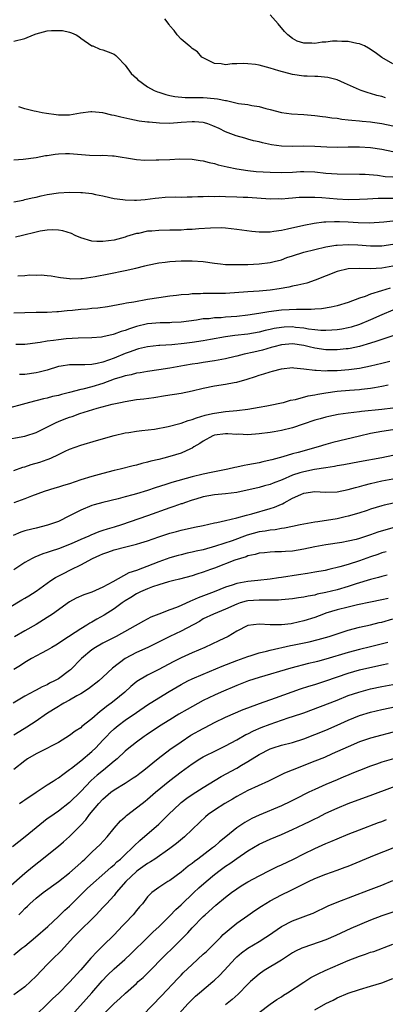
# Model space of a CAD drawing. Units: inches. Extents: x 2556000 to 2559000, y 1557000 to 1560000.
# Drawn here: x 2556676 to 2556742, y 1557273 to 1557450 of the extents above; entities that cross this region are included whole.
import ezdxf

# ---------------------------------------------------------------- set-up
doc = ezdxf.new("R2010")
doc.units = ezdxf.units.IN
doc.header["$MEASUREMENT"] = 0
doc.layers.add('LD25561557_2ft', color=9, linetype='Continuous')

msp = doc.modelspace()

# ---------------------------------------------------------------- linework, layer by layer
at = {"layer": 'LD25561557_2ft'}
for points, elevation in [([(2556741.7, 1557435.7), (2556741, 1557435.91), (2556740.13, 1557436.13), (2556739, 1557436.48), (2556738.59, 1557436.59), (2556737.31, 1557437), (2556737, 1557437.12), (2556734.35, 1557438.35), (2556733, 1557438.89), (2556731.35, 1557439.35), (2556729.53, 1557439.53), (2556729, 1557439.51), (2556727.6, 1557439.6), (2556727, 1557439.6), (2556725, 1557439.9), (2556722.56, 1557440.56), (2556720.96, 1557441.04), (2556719, 1557441.53), (2556718.34, 1557441.66), (2556717, 1557441.81), (2556716.12, 1557441.88), (2556715, 1557441.78), (2556714.18, 1557441.82), (2556713, 1557441.61), (2556712.22, 1557441.78), (2556711, 1557441.86), (2556709.3, 1557442.7), (2556709, 1557442.84), (2556708.76, 1557443), (2556707.93, 1557443.93), (2556707, 1557444.55), (2556706.77, 1557444.77), (2556706.46, 1557445), (2556705, 1557446.24), (2556704.33, 1557447), (2556703.77, 1557447.77), (2556703, 1557448.61), (2556702.85, 1557448.85), (2556702.1, 1557449.9)], 7032), ([(2556743, 1557441.82), (2556741, 1557442.94), (2556739.84, 1557443.84), (2556738.62, 1557444.62), (2556737.91, 1557445), (2556737, 1557445.36), (2556736.56, 1557445.44), (2556735, 1557445.79), (2556733.83, 1557445.83), (2556733, 1557445.88), (2556732.15, 1557445.85), (2556731, 1557445.7), (2556730.32, 1557445.68), (2556729, 1557445.44), (2556728.47, 1557445.52), (2556727, 1557445.52), (2556725.86, 1557445.86), (2556725, 1557446.34), (2556724.13, 1557447), (2556723.58, 1557447.58), (2556722.41, 1557449), (2556721, 1557450.61)], 7030), ([(2556675, 1557445.89), (2556677, 1557446.33), (2556678.54, 1557447), (2556679, 1557447.16), (2556681, 1557447.7), (2556681.78, 1557447.78), (2556683, 1557447.8), (2556683.75, 1557447.75), (2556685, 1557447.47), (2556685.37, 1557447.37), (2556686.16, 1557447), (2556686.68, 1557446.68), (2556687, 1557446.4), (2556689, 1557445.05), (2556689.16, 1557445), (2556690.42, 1557444.42), (2556691, 1557444.3), (2556691.92, 1557443.92), (2556693, 1557443.55), (2556693.3, 1557443.3), (2556693.6, 1557443), (2556695, 1557441.55), (2556696.06, 1557440.06), (2556697, 1557439.21), (2556697.19, 1557439), (2556699, 1557437.67), (2556700.19, 1557437), (2556700.77, 1557436.77), (2556701, 1557436.7), (2556702.27, 1557436.27), (2556703, 1557436.12), (2556703.91, 1557435.91), (2556705.75, 1557435.75), (2556707, 1557435.77), (2556707.74, 1557435.74), (2556709, 1557435.75), (2556709.7, 1557435.7), (2556711.52, 1557435.52), (2556713, 1557435.18), (2556713.18, 1557435.18), (2556715.3, 1557434.7), (2556717, 1557434.5), (2556717.68, 1557434.32), (2556719, 1557434.16), (2556720.24, 1557433.76), (2556721, 1557433.58), (2556723, 1557433.03), (2556724.82, 1557432.82), (2556727, 1557432.7), (2556729, 1557432.53), (2556730.35, 1557432.35), (2556731, 1557432.28), (2556732.08, 1557432.08), (2556733, 1557432.02), (2556733.85, 1557431.85), (2556735, 1557431.76), (2556735.65, 1557431.65), (2556737, 1557431.55), (2556737.48, 1557431.48), (2556739, 1557431.38), (2556739.32, 1557431.32), (2556741, 1557431.1), (2556743, 1557430.67)], 7034), ([(2556743, 1557425.98), (2556741, 1557426.39), (2556739, 1557426.72), (2556737, 1557426.85), (2556735, 1557426.84), (2556733, 1557426.79), (2556731.17, 1557426.83), (2556729, 1557426.95), (2556727, 1557426.98), (2556725, 1557426.92), (2556723, 1557426.98), (2556721.25, 1557427.25), (2556719.6, 1557427.6), (2556719, 1557427.77), (2556717.99, 1557427.99), (2556717, 1557428.28), (2556716.42, 1557428.42), (2556714.88, 1557428.88), (2556713, 1557429.6), (2556711.83, 1557430.17), (2556710.69, 1557430.69), (2556709.83, 1557431), (2556709.19, 1557431.19), (2556709, 1557431.23), (2556707.39, 1557431.39), (2556707, 1557431.39), (2556705, 1557431.27), (2556703, 1557431.09), (2556701.12, 1557431.12), (2556699.29, 1557431.29), (2556699, 1557431.34), (2556697.52, 1557431.52), (2556695.84, 1557431.84), (2556694.21, 1557432.21), (2556693, 1557432.54), (2556692.6, 1557432.6), (2556691, 1557433.02), (2556689, 1557433.19), (2556688.82, 1557433.18), (2556686.94, 1557432.94), (2556685, 1557432.59), (2556684.6, 1557432.6), (2556683, 1557432.57), (2556682.61, 1557432.61), (2556680.85, 1557432.85), (2556680.09, 1557433), (2556679, 1557433.22), (2556678.68, 1557433.32), (2556677, 1557433.69), (2556675.9, 1557434.1)], 7036), ([(2556675, 1557424.57), (2556676.67, 1557424.67), (2556678.99, 1557424.99), (2556680.67, 1557425.33), (2556681, 1557425.36), (2556682.41, 1557425.59), (2556683, 1557425.65), (2556684.3, 1557425.7), (2556685, 1557425.7), (2556688.61, 1557425.39), (2556690.64, 1557425.36), (2556691, 1557425.4), (2556692.7, 1557425.3), (2556693, 1557425.3), (2556696.67, 1557424.67), (2556697, 1557424.63), (2556698.52, 1557424.52), (2556700.53, 1557424.53), (2556701, 1557424.56), (2556703, 1557424.63), (2556704.71, 1557424.71), (2556707, 1557424.67), (2556708.42, 1557424.42), (2556709, 1557424.35), (2556710.06, 1557424.06), (2556711, 1557423.87), (2556711.67, 1557423.67), (2556713.28, 1557423.28), (2556715, 1557422.91), (2556717, 1557422.62), (2556718.48, 1557422.48), (2556721, 1557422.34), (2556723, 1557422.3), (2556725, 1557422.37), (2556726.44, 1557422.44), (2556727, 1557422.45), (2556729, 1557422.38), (2556731, 1557422.18), (2556733, 1557422.05), (2556737, 1557422), (2556738.04, 1557421.96), (2556740.22, 1557421.78), (2556741.59, 1557421.59), (2556743, 1557421.51)], 7038), ([(2556674.98, 1557417.02), (2556676.66, 1557417.34), (2556677, 1557417.41), (2556678.27, 1557417.73), (2556679, 1557417.87), (2556679.89, 1557418.11), (2556681, 1557418.33), (2556683, 1557418.61), (2556685, 1557418.73), (2556687, 1557418.72), (2556687.33, 1557418.67), (2556689, 1557418.51), (2556689.66, 1557418.34), (2556691, 1557418.07), (2556692.2, 1557417.8), (2556693, 1557417.64), (2556694.56, 1557417.44), (2556695, 1557417.37), (2556696.67, 1557417.33), (2556697, 1557417.3), (2556698.57, 1557417.43), (2556700.35, 1557417.65), (2556701, 1557417.76), (2556702.15, 1557417.85), (2556704.09, 1557417.91), (2556705, 1557417.87), (2556706.08, 1557417.92), (2556707, 1557417.9), (2556708.02, 1557417.98), (2556709, 1557417.97), (2556709.97, 1557418.03), (2556711, 1557418), (2556711.98, 1557418.02), (2556713, 1557417.97), (2556715, 1557417.91), (2556716.15, 1557417.85), (2556717, 1557417.83), (2556721, 1557417.57), (2556722.41, 1557417.59), (2556723, 1557417.57), (2556724.3, 1557417.7), (2556725, 1557417.72), (2556726.17, 1557417.83), (2556728.12, 1557417.88), (2556729, 1557417.85), (2556730.23, 1557417.77), (2556733, 1557417.53), (2556735, 1557417.44), (2556737, 1557417.49), (2556738.42, 1557417.58), (2556740.35, 1557417.65), (2556743, 1557417.65)], 7040), ([(2556743, 1557413.52), (2556741.36, 1557413.36), (2556738.79, 1557413.21), (2556736.75, 1557413.25), (2556735, 1557413.36), (2556733.4, 1557413.4), (2556732.55, 1557413.45), (2556731, 1557413.37), (2556730.63, 1557413.37), (2556728.86, 1557413.14), (2556727, 1557412.77), (2556724.08, 1557412.08), (2556723, 1557411.86), (2556721.67, 1557411.67), (2556721, 1557411.59), (2556719.58, 1557411.58), (2556719, 1557411.58), (2556717.69, 1557411.69), (2556715.91, 1557411.91), (2556715, 1557412.06), (2556713, 1557412.28), (2556712.32, 1557412.32), (2556710.31, 1557412.31), (2556708.18, 1557412.18), (2556707, 1557412.07), (2556706.02, 1557412.02), (2556705, 1557411.94), (2556703, 1557411.91), (2556701, 1557411.89), (2556699.77, 1557411.77), (2556699, 1557411.72), (2556697.35, 1557411.35), (2556697, 1557411.3), (2556695.23, 1557410.77), (2556695, 1557410.68), (2556693.67, 1557410.33), (2556693, 1557410.14), (2556691.97, 1557410.03), (2556691, 1557409.88), (2556689.89, 1557409.89), (2556689, 1557409.97), (2556687, 1557410.57), (2556686.01, 1557411), (2556685.33, 1557411.33), (2556683.82, 1557411.82), (2556683, 1557411.93), (2556681.99, 1557411.99), (2556681, 1557411.92), (2556679.75, 1557411.74), (2556679, 1557411.59), (2556676.56, 1557411), (2556675.33, 1557410.67)], 7042), ([(2556675.74, 1557403.74), (2556677, 1557403.81), (2556677.9, 1557403.9), (2556679, 1557403.87), (2556679.9, 1557403.9), (2556681, 1557403.79), (2556681.7, 1557403.7), (2556683, 1557403.51), (2556683.4, 1557403.4), (2556685, 1557403.24), (2556685.21, 1557403.21), (2556687, 1557403.24), (2556687.25, 1557403.25), (2556689.58, 1557403.58), (2556692.07, 1557404.07), (2556695, 1557404.69), (2556696.88, 1557405.12), (2556698.5, 1557405.5), (2556699, 1557405.66), (2556701, 1557406.06), (2556702.18, 1557406.18), (2556703, 1557406.28), (2556705, 1557406.4), (2556707, 1557406.44), (2556709, 1557406.3), (2556711, 1557406.01), (2556712.1, 1557405.9), (2556713, 1557405.78), (2556714.21, 1557405.79), (2556715, 1557405.74), (2556716.21, 1557405.79), (2556717, 1557405.79), (2556719, 1557405.88), (2556721, 1557406.11), (2556721.72, 1557406.28), (2556723, 1557406.62), (2556724, 1557407), (2556725, 1557407.34), (2556727, 1557407.96), (2556729, 1557408.47), (2556731, 1557408.93), (2556732.77, 1557409.23), (2556733, 1557409.26), (2556735, 1557409.36), (2556736.73, 1557409.27), (2556739, 1557409.1), (2556741, 1557409.13), (2556743, 1557409.4)], 7044), ([(2556743, 1557405.47), (2556741, 1557405.11), (2556738.98, 1557404.98), (2556736.98, 1557405.02), (2556735, 1557404.97), (2556733, 1557404.52), (2556729.07, 1557402.93), (2556727.56, 1557402.44), (2556727, 1557402.32), (2556725.97, 1557402.03), (2556725, 1557401.86), (2556724.31, 1557401.69), (2556722.6, 1557401.4), (2556721, 1557401.17), (2556718.99, 1557400.99), (2556717, 1557400.87), (2556713, 1557400.58), (2556710.52, 1557400.53), (2556709, 1557400.54), (2556708.5, 1557400.5), (2556707, 1557400.47), (2556706.39, 1557400.39), (2556705, 1557400.3), (2556704.18, 1557400.18), (2556703, 1557400.06), (2556701, 1557399.78), (2556699, 1557399.45), (2556696.56, 1557399), (2556695.2, 1557398.8), (2556694.68, 1557398.68), (2556691.81, 1557398.19), (2556690.07, 1557397.93), (2556689, 1557397.84), (2556688.24, 1557397.76), (2556687, 1557397.68), (2556685.53, 1557397.53), (2556684.55, 1557397.45), (2556683, 1557397.25), (2556682.75, 1557397.26), (2556681, 1557397.14), (2556679, 1557397.14), (2556677, 1557397.11), (2556675, 1557397)], 7046), ([(2556742.49, 1557401.51), (2556740.94, 1557401.06), (2556739, 1557400.43), (2556738.04, 1557400.04), (2556737, 1557399.72), (2556735, 1557398.93), (2556733, 1557398.33), (2556731.92, 1557398.08), (2556730.19, 1557397.81), (2556729, 1557397.73), (2556728.33, 1557397.67), (2556727, 1557397.67), (2556725.7, 1557397.7), (2556724.4, 1557397.6), (2556723, 1557397.54), (2556720.74, 1557397.26), (2556718.95, 1557396.95), (2556717, 1557396.67), (2556715, 1557396.44), (2556713, 1557396.29), (2556712.21, 1557396.21), (2556711, 1557396.17), (2556710.03, 1557396.03), (2556709, 1557395.98), (2556707.78, 1557395.78), (2556705, 1557395.43), (2556703.34, 1557395.34), (2556703, 1557395.31), (2556701.28, 1557395.28), (2556699, 1557395.09), (2556697, 1557394.61), (2556695.77, 1557394.23), (2556695, 1557393.93), (2556694.26, 1557393.74), (2556693, 1557393.23), (2556692.8, 1557393.2), (2556691, 1557392.76), (2556690.73, 1557392.73), (2556689, 1557392.59), (2556686.56, 1557392.56), (2556684.41, 1557392.41), (2556683, 1557392.25), (2556682.11, 1557392.11), (2556681, 1557391.98), (2556679.73, 1557391.73), (2556677.44, 1557391.44), (2556677, 1557391.4), (2556675.39, 1557391.39)], 7048), ([(2556743, 1557397.54), (2556741, 1557396.74), (2556739, 1557395.82), (2556737.03, 1557394.97), (2556735.5, 1557394.5), (2556735, 1557394.37), (2556733.83, 1557394.17), (2556733, 1557394.04), (2556732.04, 1557393.96), (2556731, 1557393.91), (2556730.07, 1557393.93), (2556729, 1557394.02), (2556727.85, 1557394.15), (2556727, 1557394.32), (2556725.53, 1557394.47), (2556725, 1557394.55), (2556723.49, 1557394.51), (2556723, 1557394.48), (2556721.73, 1557394.27), (2556721, 1557394.1), (2556720.09, 1557393.91), (2556719, 1557393.63), (2556717, 1557393.28), (2556714.65, 1557393), (2556713, 1557392.79), (2556710.3, 1557392.3), (2556709, 1557392.04), (2556707, 1557391.73), (2556705.57, 1557391.57), (2556703.36, 1557391.36), (2556701.2, 1557391.2), (2556701, 1557391.2), (2556699, 1557390.99), (2556697.4, 1557390.6), (2556697, 1557390.52), (2556695.9, 1557390.1), (2556695, 1557389.8), (2556693, 1557388.97), (2556691, 1557388.23), (2556689.98, 1557387.98), (2556689, 1557387.8), (2556687.75, 1557387.75), (2556687, 1557387.76), (2556685.73, 1557387.73), (2556685, 1557387.75), (2556683.48, 1557387.48), (2556683, 1557387.43), (2556681, 1557386.82), (2556679.57, 1557386.43), (2556679, 1557386.32), (2556677, 1557386.04), (2556676.01, 1557385.99)], 7050), ([(2556743, 1557392.97), (2556741, 1557392.28), (2556739.94, 1557391.94), (2556739, 1557391.61), (2556737, 1557391.06), (2556735.31, 1557390.69), (2556735, 1557390.64), (2556734.61, 1557390.61), (2556733, 1557390.44), (2556731, 1557390.46), (2556729, 1557390.74), (2556727.98, 1557391), (2556727, 1557391.22), (2556725, 1557391.53), (2556723, 1557391.35), (2556721.67, 1557391), (2556721.16, 1557390.84), (2556719.6, 1557390.4), (2556718.05, 1557390.05), (2556716.31, 1557389.69), (2556715, 1557389.32), (2556714.74, 1557389.26), (2556713, 1557388.82), (2556711, 1557388.46), (2556709, 1557388.17), (2556708.01, 1557388.01), (2556707, 1557387.86), (2556705.6, 1557387.6), (2556703, 1557387.16), (2556701, 1557386.84), (2556699, 1557386.56), (2556697.67, 1557386.33), (2556697, 1557386.24), (2556696.03, 1557385.97), (2556695, 1557385.79), (2556694.43, 1557385.57), (2556693, 1557385.15), (2556691, 1557384.41), (2556689, 1557383.81), (2556687.37, 1557383.37), (2556687, 1557383.3), (2556685, 1557382.79), (2556683.56, 1557382.44), (2556683, 1557382.27), (2556681.96, 1557382.04), (2556681, 1557381.78), (2556680.35, 1557381.65), (2556677.84, 1557381), (2556673, 1557379.64)], 7052), ([(2556673, 1557374.23), (2556677, 1557374.95), (2556677.17, 1557375), (2556679, 1557375.61), (2556680.19, 1557376.19), (2556681.75, 1557377), (2556682.59, 1557377.41), (2556683, 1557377.56), (2556684.02, 1557377.98), (2556685, 1557378.33), (2556685.5, 1557378.5), (2556686.87, 1557379), (2556689.96, 1557379.96), (2556692.67, 1557380.67), (2556694.14, 1557381), (2556695, 1557381.19), (2556697, 1557381.51), (2556698.35, 1557381.65), (2556700.13, 1557381.87), (2556702.23, 1557382.23), (2556705, 1557382.66), (2556707, 1557383.07), (2556709, 1557383.58), (2556711, 1557383.99), (2556713, 1557384.27), (2556714.56, 1557384.56), (2556715, 1557384.61), (2556716.85, 1557385.15), (2556718.36, 1557385.64), (2556719, 1557385.88), (2556719.86, 1557386.14), (2556721, 1557386.5), (2556721.4, 1557386.6), (2556723, 1557387.05), (2556725, 1557387.25), (2556725.22, 1557387.22), (2556727, 1557387.05), (2556729, 1557386.77), (2556729.22, 1557386.78), (2556731, 1557386.69), (2556731.28, 1557386.72), (2556733, 1557386.74), (2556735.11, 1557386.89), (2556737, 1557387.14), (2556739, 1557387.54), (2556741, 1557388.05), (2556742.43, 1557388.43)], 7054), ([(2556675, 1557368.77), (2556676.63, 1557369.37), (2556677, 1557369.46), (2556678.14, 1557369.86), (2556679.7, 1557370.3), (2556681, 1557370.77), (2556681.19, 1557370.81), (2556681.63, 1557371), (2556683, 1557371.63), (2556684.24, 1557372.24), (2556685, 1557372.58), (2556687, 1557373.33), (2556689.82, 1557374.18), (2556693, 1557375.05), (2556695, 1557375.51), (2556695.62, 1557375.62), (2556697, 1557375.84), (2556697.94, 1557375.94), (2556700.22, 1557376.22), (2556702.67, 1557376.67), (2556704.79, 1557377.21), (2556705, 1557377.25), (2556706.27, 1557377.73), (2556707, 1557377.91), (2556707.76, 1557378.24), (2556709.31, 1557378.69), (2556710.67, 1557379), (2556711, 1557379.09), (2556713, 1557379.37), (2556715, 1557379.55), (2556717, 1557379.81), (2556719, 1557380.14), (2556720.4, 1557380.4), (2556721, 1557380.49), (2556723, 1557380.9), (2556723.38, 1557381), (2556724.62, 1557381.38), (2556725.55, 1557381.55), (2556727.82, 1557382.18), (2556729, 1557382.37), (2556729.51, 1557382.49), (2556731, 1557382.75), (2556733, 1557383.04), (2556735.22, 1557383.22), (2556737, 1557383.33), (2556737.39, 1557383.39), (2556739, 1557383.55), (2556739.7, 1557383.7), (2556741, 1557383.91), (2556742.16, 1557384.16)], 7056), ([(2556743, 1557379.97), (2556741, 1557379.73), (2556737.36, 1557379.36), (2556737, 1557379.33), (2556735, 1557379.08), (2556733.18, 1557378.82), (2556731.52, 1557378.48), (2556731, 1557378.36), (2556729.93, 1557378.07), (2556729, 1557377.79), (2556726.92, 1557377.08), (2556725, 1557376.44), (2556723, 1557375.94), (2556721.73, 1557375.73), (2556721, 1557375.62), (2556719, 1557375.37), (2556717, 1557375.21), (2556715.29, 1557375.29), (2556715, 1557375.27), (2556713.38, 1557375.38), (2556713, 1557375.37), (2556711, 1557375.11), (2556710.72, 1557375), (2556709, 1557374.03), (2556708.38, 1557373.62), (2556707.31, 1557373), (2556707, 1557372.8), (2556706.67, 1557372.67), (2556705, 1557371.91), (2556703, 1557371.29), (2556701.9, 1557371), (2556701, 1557370.77), (2556699.56, 1557370.44), (2556699, 1557370.26), (2556697.97, 1557370.03), (2556697, 1557369.75), (2556696.39, 1557369.61), (2556694.07, 1557369), (2556693, 1557368.75), (2556691, 1557368.25), (2556689, 1557367.71), (2556687, 1557367.09), (2556685, 1557366.41), (2556683.9, 1557366.1), (2556683, 1557365.76), (2556682.39, 1557365.61), (2556680.45, 1557365), (2556678.18, 1557364.18), (2556677, 1557363.7), (2556675, 1557362.97)], 7058), ([(2556743, 1557376.06), (2556741, 1557375.75), (2556739, 1557375.4), (2556737, 1557374.97), (2556732.22, 1557373.78), (2556731, 1557373.44), (2556729.59, 1557373), (2556726.02, 1557372.02), (2556725, 1557371.76), (2556723.24, 1557371.24), (2556721.28, 1557370.72), (2556721, 1557370.62), (2556719.67, 1557370.33), (2556719, 1557370.16), (2556718.01, 1557369.99), (2556717, 1557369.77), (2556716.31, 1557369.69), (2556715, 1557369.38), (2556714.66, 1557369.34), (2556713.42, 1557369), (2556710.41, 1557368.41), (2556709, 1557368.1), (2556707, 1557367.61), (2556703.36, 1557366.64), (2556702.28, 1557366.28), (2556700.34, 1557365.66), (2556699, 1557365.16), (2556697, 1557364.56), (2556696.38, 1557364.38), (2556695, 1557364.05), (2556693.7, 1557363.7), (2556691, 1557363.04), (2556689.4, 1557362.6), (2556689, 1557362.48), (2556687, 1557361.68), (2556685, 1557360.64), (2556683, 1557359.65), (2556681.06, 1557358.94), (2556679, 1557358.45), (2556678.25, 1557358.25), (2556677, 1557357.95), (2556676.29, 1557357.71), (2556674.89, 1557357.11)], 7060), ([(2556743, 1557371.45), (2556741.05, 1557371.05), (2556737, 1557370.34), (2556734.21, 1557369.79), (2556733, 1557369.59), (2556732.52, 1557369.48), (2556731, 1557369.27), (2556728.94, 1557368.94), (2556727, 1557368.55), (2556726.34, 1557368.34), (2556725, 1557367.95), (2556723.12, 1557367.12), (2556721.52, 1557366.48), (2556721, 1557366.25), (2556720, 1557366), (2556719, 1557365.71), (2556715, 1557364.84), (2556713, 1557364.56), (2556711, 1557364.39), (2556709, 1557364.04), (2556707.65, 1557363.65), (2556707, 1557363.45), (2556705.64, 1557363), (2556705.18, 1557362.82), (2556705, 1557362.78), (2556703.68, 1557362.32), (2556703, 1557362.1), (2556699, 1557360.63), (2556694.32, 1557359), (2556693, 1557358.59), (2556691.76, 1557358.24), (2556691, 1557357.98), (2556690.24, 1557357.76), (2556688.83, 1557357.17), (2556688.48, 1557357), (2556687, 1557356.38), (2556685.86, 1557355.86), (2556685, 1557355.49), (2556683, 1557354.69), (2556681.69, 1557354.31), (2556681, 1557354.04), (2556680.19, 1557353.81), (2556678.76, 1557353.24), (2556678.29, 1557353), (2556677, 1557352.27), (2556675, 1557350.97)], 7062), ([(2556674.19, 1557344.19), (2556676.45, 1557345.55), (2556677, 1557345.85), (2556677.72, 1557346.28), (2556679, 1557347.1), (2556681, 1557348.54), (2556681.66, 1557349), (2556682.46, 1557349.54), (2556683.77, 1557350.23), (2556685.29, 1557351), (2556687, 1557351.84), (2556689.13, 1557353), (2556690.45, 1557353.55), (2556691, 1557353.81), (2556691.9, 1557354.1), (2556693, 1557354.52), (2556695.1, 1557355.1), (2556697, 1557355.54), (2556697.79, 1557355.79), (2556699, 1557356.14), (2556701, 1557356.84), (2556703, 1557357.51), (2556704.18, 1557357.82), (2556705, 1557358.06), (2556707.42, 1557358.58), (2556709, 1557358.89), (2556711, 1557359.36), (2556711.43, 1557359.43), (2556713, 1557359.82), (2556714.02, 1557360.02), (2556715, 1557360.3), (2556716.74, 1557360.74), (2556717, 1557360.83), (2556717.69, 1557361), (2556721, 1557361.95), (2556721.79, 1557362.21), (2556723, 1557362.75), (2556723.19, 1557362.81), (2556723.5, 1557363), (2556725, 1557363.8), (2556726.49, 1557364.49), (2556727, 1557364.69), (2556729, 1557364.99), (2556730.89, 1557364.89), (2556733, 1557364.94), (2556735, 1557365.34), (2556736.27, 1557365.73), (2556737, 1557365.89), (2556737.85, 1557366.15), (2556739, 1557366.42), (2556741, 1557366.9), (2556743, 1557367.31)], 7064), ([(2556743.11, 1557362.89), (2556741.44, 1557362.56), (2556741, 1557362.44), (2556739, 1557361.83), (2556738.39, 1557361.61), (2556736.89, 1557361.11), (2556735, 1557360.55), (2556734.45, 1557360.45), (2556733, 1557360.12), (2556729.56, 1557359.56), (2556729, 1557359.5), (2556727, 1557359.15), (2556726.35, 1557359), (2556725, 1557358.73), (2556723.58, 1557358.42), (2556723, 1557358.36), (2556721.87, 1557358.13), (2556721, 1557358.07), (2556720.11, 1557357.89), (2556719, 1557357.74), (2556716.86, 1557357.14), (2556714.15, 1557356.15), (2556711.18, 1557355.18), (2556709, 1557354.55), (2556707.73, 1557354.27), (2556707, 1557354.09), (2556706.09, 1557353.91), (2556705, 1557353.65), (2556704.48, 1557353.52), (2556703, 1557353.08), (2556701, 1557352.36), (2556699.94, 1557351.94), (2556697, 1557350.84), (2556695.62, 1557350.38), (2556692.79, 1557348.79), (2556691, 1557347.83), (2556689, 1557346.93), (2556687.54, 1557346.46), (2556686.17, 1557345.83), (2556685, 1557345.18), (2556681.96, 1557343), (2556681, 1557342.36), (2556679, 1557341.1), (2556677, 1557339.98), (2556675.1, 1557338.9)], 7066), ([(2556743, 1557358.48), (2556740.29, 1557357.7), (2556739, 1557357.22), (2556737, 1557356.57), (2556736.41, 1557356.41), (2556735, 1557356.07), (2556733.86, 1557355.86), (2556731, 1557355.41), (2556729, 1557355.05), (2556727, 1557354.65), (2556725, 1557354.32), (2556723.75, 1557354.25), (2556723, 1557354.17), (2556721.84, 1557354.16), (2556721, 1557354.13), (2556720, 1557354), (2556719, 1557353.92), (2556718.32, 1557353.68), (2556717, 1557353.43), (2556716.7, 1557353.3), (2556715.69, 1557353), (2556714.65, 1557352.65), (2556711, 1557351.25), (2556710.28, 1557351), (2556709, 1557350.52), (2556707.83, 1557350.17), (2556707, 1557349.87), (2556704.75, 1557349.25), (2556703.68, 1557349), (2556702.76, 1557348.76), (2556701, 1557348.23), (2556699.86, 1557347.86), (2556699, 1557347.54), (2556697.74, 1557347), (2556697.26, 1557346.74), (2556697, 1557346.63), (2556696.02, 1557345.98), (2556695, 1557345.36), (2556694.47, 1557345), (2556693, 1557343.93), (2556691.21, 1557342.79), (2556689.92, 1557342.08), (2556689, 1557341.52), (2556688.65, 1557341.35), (2556688.13, 1557341), (2556687, 1557340.34), (2556683.77, 1557338.23), (2556683, 1557337.69), (2556682.57, 1557337.43), (2556681.81, 1557337), (2556681, 1557336.5), (2556679.99, 1557335.99), (2556678.17, 1557335), (2556677, 1557334.31), (2556676.22, 1557333.78), (2556675, 1557333.03)], 7068), ([(2556741.8, 1557354.2), (2556741, 1557353.98), (2556740.29, 1557353.71), (2556739, 1557353.27), (2556737, 1557352.56), (2556735, 1557351.92), (2556733.46, 1557351.46), (2556731.54, 1557351), (2556730.84, 1557350.84), (2556729, 1557350.5), (2556727.71, 1557350.29), (2556726.05, 1557350.05), (2556723, 1557349.57), (2556722.48, 1557349.52), (2556721, 1557349.27), (2556718.79, 1557349), (2556717, 1557348.84), (2556715, 1557348.48), (2556714.19, 1557348.19), (2556713, 1557347.81), (2556710.94, 1557347), (2556708.06, 1557345.94), (2556707, 1557345.42), (2556706.68, 1557345.32), (2556705, 1557344.51), (2556704.18, 1557344.18), (2556703, 1557343.77), (2556701, 1557343.01), (2556699.57, 1557342.43), (2556698.25, 1557341.75), (2556693.36, 1557339), (2556691, 1557337.76), (2556689.65, 1557337), (2556689, 1557336.56), (2556687.15, 1557335), (2556685.19, 1557333), (2556685, 1557332.84), (2556683, 1557331.38), (2556682.33, 1557331), (2556681.43, 1557330.57), (2556681, 1557330.32), (2556680.08, 1557329.92), (2556679, 1557329.32), (2556678.79, 1557329.21), (2556677, 1557328.23), (2556674.91, 1557327)], 7070), ([(2556741.97, 1557349.97), (2556741, 1557349.72), (2556740.45, 1557349.55), (2556739, 1557349.2), (2556736.4, 1557348.4), (2556735, 1557347.93), (2556733, 1557347.37), (2556731, 1557346.86), (2556729.45, 1557346.55), (2556729, 1557346.41), (2556727.78, 1557346.22), (2556727, 1557346.04), (2556726.07, 1557345.93), (2556725, 1557345.75), (2556724.33, 1557345.67), (2556723, 1557345.57), (2556722.49, 1557345.51), (2556721, 1557345.5), (2556720.53, 1557345.47), (2556719, 1557345.51), (2556717, 1557345.37), (2556716.69, 1557345.31), (2556715.62, 1557345), (2556715, 1557344.8), (2556713, 1557343.85), (2556710.84, 1557343), (2556709, 1557342.12), (2556708.31, 1557341.69), (2556705, 1557339.93), (2556703.01, 1557338.99), (2556700.37, 1557337.63), (2556699.06, 1557337), (2556697, 1557336.07), (2556694.98, 1557335), (2556692.72, 1557333.28), (2556691, 1557331.65), (2556690.28, 1557331), (2556688.42, 1557329.58), (2556687, 1557328.69), (2556686.32, 1557328.32), (2556685, 1557327.56), (2556683.96, 1557327), (2556683.37, 1557326.63), (2556683, 1557326.43), (2556682.13, 1557325.87), (2556680.89, 1557325.11), (2556679, 1557323.79), (2556677.33, 1557322.67), (2556676.09, 1557321.91), (2556675, 1557321.23)], 7072), ([(2556742.18, 1557345.82), (2556741, 1557345.55), (2556739, 1557345.15), (2556736.63, 1557344.63), (2556735, 1557344.25), (2556733, 1557343.76), (2556731, 1557343.15), (2556730.56, 1557343), (2556729, 1557342.41), (2556727, 1557341.77), (2556725, 1557341.3), (2556724.73, 1557341.27), (2556723, 1557341.05), (2556721, 1557341.07), (2556719, 1557341.21), (2556717, 1557340.97), (2556715, 1557339.93), (2556713.43, 1557339), (2556711.81, 1557338.19), (2556709.26, 1557337), (2556707, 1557336.02), (2556705, 1557335.12), (2556703.58, 1557334.42), (2556701, 1557333.03), (2556699, 1557332.03), (2556697.09, 1557330.91), (2556696.01, 1557329.99), (2556694.92, 1557329), (2556693, 1557327.4), (2556692.48, 1557327), (2556691.62, 1557326.38), (2556691, 1557325.84), (2556690.5, 1557325.5), (2556689, 1557324.19), (2556687.21, 1557322.79), (2556687, 1557322.6), (2556686.02, 1557321.98), (2556685, 1557321.19), (2556683, 1557319.97), (2556679.75, 1557318.25), (2556679, 1557317.91), (2556677.46, 1557317), (2556677, 1557316.67), (2556675, 1557315.08)], 7074), ([(2556676.03, 1557309), (2556676.6, 1557309.4), (2556677, 1557309.64), (2556679, 1557311.01), (2556681, 1557312.33), (2556682.08, 1557313), (2556682.62, 1557313.38), (2556683, 1557313.59), (2556683.78, 1557314.22), (2556685, 1557315.08), (2556685.34, 1557315.34), (2556687, 1557316.64), (2556689, 1557318.32), (2556689.7, 1557319), (2556691, 1557320.34), (2556691.61, 1557321), (2556692.29, 1557321.71), (2556693, 1557322.37), (2556693.73, 1557323), (2556695, 1557323.97), (2556697, 1557325.34), (2556699, 1557326.68), (2556701, 1557327.99), (2556702.88, 1557329.12), (2556705, 1557330.35), (2556706.25, 1557331), (2556707, 1557331.36), (2556709, 1557332.22), (2556712.38, 1557333.62), (2556715, 1557334.68), (2556717, 1557335.41), (2556717.56, 1557335.56), (2556719, 1557336.01), (2556720.31, 1557336.31), (2556721, 1557336.5), (2556724.66, 1557337.34), (2556725, 1557337.4), (2556727.99, 1557338.02), (2556729.59, 1557338.41), (2556731.6, 1557339), (2556733, 1557339.47), (2556735, 1557340.11), (2556737, 1557340.62), (2556739, 1557341.07), (2556740.54, 1557341.46), (2556741, 1557341.55), (2556743, 1557342.14)], 7076), ([(2556742.09, 1557337.91), (2556739, 1557337.11), (2556737, 1557336.63), (2556735, 1557336.11), (2556731, 1557334.89), (2556729.49, 1557334.51), (2556729, 1557334.37), (2556727.88, 1557334.12), (2556724.69, 1557333.31), (2556719, 1557331.61), (2556717.11, 1557331), (2556715, 1557330.18), (2556712.21, 1557329), (2556711, 1557328.45), (2556709, 1557327.46), (2556706.13, 1557325.87), (2556704.6, 1557325), (2556703, 1557324.04), (2556701.14, 1557322.86), (2556698.77, 1557321.23), (2556698.39, 1557321), (2556697, 1557320.01), (2556695.33, 1557318.67), (2556695, 1557318.39), (2556693.56, 1557317), (2556693, 1557316.57), (2556691.12, 1557315), (2556689.95, 1557314.05), (2556688.9, 1557313.1), (2556687, 1557311.12), (2556685, 1557309.17), (2556683, 1557307.62), (2556681.44, 1557306.56), (2556681, 1557306.21), (2556680.31, 1557305.69), (2556677.05, 1557303), (2556674.79, 1557301.21)], 7078), ([(2556674.07, 1557293.93), (2556677, 1557296.47), (2556678.38, 1557297.62), (2556679.5, 1557298.5), (2556683, 1557301.32), (2556683.92, 1557302.08), (2556685, 1557303.04), (2556686.96, 1557305.04), (2556687.92, 1557306.08), (2556688.59, 1557307), (2556690.28, 1557309), (2556691, 1557309.79), (2556692.43, 1557311), (2556693, 1557311.43), (2556695, 1557312.65), (2556696.43, 1557313.57), (2556697, 1557313.96), (2556697.59, 1557314.41), (2556698.35, 1557315), (2556700.92, 1557317.08), (2556703, 1557318.67), (2556705, 1557320.09), (2556706.77, 1557321.23), (2556709, 1557322.48), (2556709.35, 1557322.65), (2556711, 1557323.51), (2556713, 1557324.47), (2556716.15, 1557325.85), (2556717, 1557326.19), (2556719.05, 1557326.95), (2556721.95, 1557327.95), (2556726.43, 1557329.57), (2556727.93, 1557330.07), (2556729, 1557330.38), (2556731, 1557331.02), (2556735, 1557332.4), (2556737, 1557332.97), (2556741, 1557333.91), (2556742.15, 1557334.15)], 7080), ([(2556675.89, 1557289), (2556676.47, 1557289.53), (2556677, 1557290.11), (2556677.45, 1557290.55), (2556677.89, 1557291), (2556679, 1557292), (2556680.3, 1557293), (2556683, 1557294.97), (2556685, 1557296.54), (2556687, 1557298.32), (2556687.34, 1557298.66), (2556687.72, 1557299), (2556689, 1557300.23), (2556689.84, 1557301), (2556690.41, 1557301.59), (2556691.74, 1557303), (2556693, 1557304.55), (2556694.14, 1557305.86), (2556695, 1557306.62), (2556695.19, 1557306.81), (2556697, 1557308.2), (2556698, 1557309), (2556698.57, 1557309.43), (2556699, 1557309.79), (2556700.41, 1557311), (2556703, 1557313.13), (2556705, 1557314.7), (2556707, 1557316.13), (2556708.4, 1557317), (2556709, 1557317.35), (2556711.41, 1557318.59), (2556713, 1557319.37), (2556715, 1557320.44), (2556716.64, 1557321.36), (2556717, 1557321.52), (2556717.97, 1557322.03), (2556719.38, 1557322.62), (2556721, 1557323.26), (2556723, 1557323.94), (2556724.41, 1557324.41), (2556725, 1557324.59), (2556727, 1557325.29), (2556733, 1557327.57), (2556735, 1557328.36), (2556736.87, 1557329), (2556739, 1557329.55), (2556741, 1557329.98), (2556743, 1557330.37)], 7082), ([(2556675, 1557281.84), (2556676.46, 1557283), (2556677, 1557283.39), (2556678.87, 1557285), (2556681.11, 1557286.89), (2556683, 1557288.68), (2556684.16, 1557289.84), (2556685, 1557290.58), (2556688.24, 1557293.76), (2556691.86, 1557297), (2556692.45, 1557297.55), (2556693, 1557298), (2556693.51, 1557298.49), (2556694.12, 1557299), (2556695, 1557299.84), (2556696.25, 1557301), (2556696.61, 1557301.39), (2556697.63, 1557302.37), (2556701, 1557305.3), (2556701.88, 1557306.12), (2556702.73, 1557307), (2556704.82, 1557309), (2556705, 1557309.15), (2556706.05, 1557309.95), (2556707, 1557310.62), (2556709, 1557311.89), (2556712.19, 1557313.81), (2556715, 1557315.34), (2556715.85, 1557315.85), (2556717, 1557316.51), (2556719, 1557317.76), (2556721, 1557318.82), (2556721.51, 1557319), (2556723, 1557319.44), (2556725, 1557319.96), (2556727, 1557320.61), (2556729, 1557321.37), (2556731, 1557322.18), (2556733, 1557323.04), (2556735, 1557323.94), (2556737, 1557324.79), (2556739, 1557325.41), (2556741, 1557325.89), (2556743.57, 1557326.43)], 7084), ([(2556743.97, 1557322.03), (2556739, 1557320.73), (2556737, 1557320.05), (2556735, 1557319.19), (2556732.12, 1557317.88), (2556730.73, 1557317.27), (2556729, 1557316.56), (2556724.93, 1557315), (2556723.58, 1557314.42), (2556722.22, 1557313.77), (2556720.69, 1557313), (2556717, 1557311.3), (2556715, 1557310.24), (2556714.22, 1557309.78), (2556712.84, 1557309), (2556711, 1557307.79), (2556709.89, 1557307), (2556709.41, 1557306.59), (2556708.37, 1557305.63), (2556705.6, 1557303), (2556704.19, 1557301.81), (2556703, 1557300.88), (2556700.28, 1557299), (2556699.51, 1557298.49), (2556699, 1557298.22), (2556697.31, 1557297), (2556697, 1557296.76), (2556695.11, 1557295), (2556693.39, 1557293), (2556693, 1557292.49), (2556691.62, 1557291), (2556691, 1557290.3), (2556689.77, 1557289), (2556689, 1557288.23), (2556687, 1557286.32), (2556685.73, 1557285), (2556683.47, 1557282.53), (2556681.9, 1557281), (2556681, 1557280.1), (2556679, 1557278.01), (2556677.97, 1557277), (2556677, 1557276.1), (2556675, 1557274.62)], 7086), ([(2556743.09, 1557317), (2556741, 1557316.4), (2556740.07, 1557316.07), (2556739, 1557315.71), (2556737, 1557314.92), (2556735.65, 1557314.35), (2556735, 1557314.1), (2556734.23, 1557313.77), (2556733, 1557313.26), (2556731, 1557312.41), (2556729, 1557311.51), (2556727.92, 1557311), (2556727.3, 1557310.7), (2556726.07, 1557310.07), (2556724.64, 1557309.36), (2556723, 1557308.59), (2556719, 1557306.9), (2556717.71, 1557306.29), (2556716.42, 1557305.58), (2556715, 1557304.62), (2556713.05, 1557303), (2556711.91, 1557302.09), (2556711, 1557301.28), (2556710.66, 1557301), (2556708, 1557299), (2556707.42, 1557298.58), (2556707, 1557298.23), (2556706.29, 1557297.71), (2556705, 1557296.64), (2556703, 1557295.18), (2556702.66, 1557295), (2556701, 1557293.9), (2556699.76, 1557293), (2556699, 1557292.25), (2556698.06, 1557291), (2556697.55, 1557290.45), (2556697, 1557289.78), (2556696.4, 1557289), (2556695, 1557287.53), (2556694.52, 1557287), (2556693, 1557285.43), (2556691, 1557283.43), (2556689.76, 1557282.24), (2556689, 1557281.38), (2556688.81, 1557281.19), (2556687, 1557279.11), (2556685, 1557276.88), (2556683, 1557274.9), (2556682.01, 1557273.99), (2556681, 1557272.97), (2556679, 1557271.03)], 7088), ([(2556685.42, 1557271), (2556689, 1557275), (2556690.85, 1557277.15), (2556691.83, 1557278.17), (2556693, 1557279.32), (2556694.93, 1557281), (2556696.01, 1557281.99), (2556699.02, 1557285), (2556700.03, 1557285.97), (2556701, 1557286.87), (2556703, 1557288.84), (2556704.06, 1557289.94), (2556705, 1557290.82), (2556707.29, 1557293), (2556708.17, 1557293.83), (2556709.49, 1557295), (2556711, 1557296.23), (2556712.01, 1557297), (2556713, 1557297.73), (2556713.77, 1557298.23), (2556715, 1557299.12), (2556717, 1557300.48), (2556719, 1557301.66), (2556721, 1557302.58), (2556721.98, 1557303), (2556723, 1557303.4), (2556725, 1557304.3), (2556727, 1557305.28), (2556728.17, 1557305.83), (2556729, 1557306.25), (2556729.52, 1557306.48), (2556731, 1557307.24), (2556733, 1557308.17), (2556735, 1557309), (2556739.42, 1557310.58), (2556745, 1557312.69)], 7090), ([(2556691, 1557271.02), (2556693, 1557273.1), (2556694.03, 1557273.97), (2556695.04, 1557274.96), (2556697, 1557276.69), (2556697.34, 1557277), (2556698.23, 1557277.77), (2556699, 1557278.5), (2556702.21, 1557281.79), (2556703.45, 1557283), (2556705.44, 1557285), (2556706.21, 1557285.79), (2556707, 1557286.69), (2556709, 1557288.69), (2556709.32, 1557289), (2556711.27, 1557290.73), (2556713, 1557292.17), (2556714.07, 1557293), (2556715, 1557293.67), (2556715.8, 1557294.2), (2556717, 1557294.94), (2556719, 1557296.01), (2556720.98, 1557297.02), (2556722.33, 1557297.67), (2556723, 1557297.97), (2556725.2, 1557299), (2556727, 1557299.94), (2556729, 1557300.92), (2556731, 1557301.79), (2556731.86, 1557302.14), (2556733, 1557302.63), (2556735, 1557303.47), (2556737, 1557304.27), (2556740.42, 1557305.58), (2556741, 1557305.78), (2556741.87, 1557306.13)], 7092), ([(2556698.13, 1557271), (2556701.52, 1557274.48), (2556704.41, 1557277.59), (2556705, 1557278.19), (2556705.41, 1557278.59), (2556707, 1557280.09), (2556709, 1557281.92), (2556709.56, 1557282.44), (2556711, 1557283.85), (2556712.15, 1557285), (2556712.56, 1557285.44), (2556713.62, 1557286.38), (2556715, 1557287.48), (2556717, 1557288.9), (2556718.24, 1557289.76), (2556719.44, 1557290.56), (2556721, 1557291.49), (2556723, 1557292.57), (2556724.63, 1557293.37), (2556727.88, 1557295), (2556729, 1557295.51), (2556731, 1557296.31), (2556733, 1557297), (2556734.47, 1557297.53), (2556735, 1557297.74), (2556739.69, 1557299.69), (2556745, 1557301.8)], 7094), ([(2556702.62, 1557269), (2556706.22, 1557273), (2556707, 1557273.81), (2556707.61, 1557274.39), (2556708.3, 1557275), (2556710.68, 1557277), (2556711, 1557277.29), (2556711.88, 1557278.12), (2556712.73, 1557279), (2556714.78, 1557281.22), (2556715, 1557281.44), (2556715.83, 1557282.17), (2556717, 1557283.04), (2556719, 1557284.24), (2556720.23, 1557285), (2556720.7, 1557285.3), (2556723, 1557286.9), (2556725, 1557287.93), (2556727.88, 1557289), (2556728.68, 1557289.32), (2556731.39, 1557290.61), (2556733, 1557291.28), (2556738.6, 1557293.4), (2556741, 1557294.34), (2556743, 1557295.15)], 7096), ([(2556743, 1557289.48), (2556741, 1557288.81), (2556739, 1557288.02), (2556735.48, 1557286.52), (2556732.74, 1557285.26), (2556731, 1557284.52), (2556727, 1557283.15), (2556726.68, 1557283), (2556725.55, 1557282.45), (2556725, 1557282.15), (2556723, 1557280.88), (2556719.93, 1557279), (2556719, 1557278.37), (2556717.46, 1557277), (2556717, 1557276.56), (2556715.24, 1557274.76), (2556714.19, 1557273.81), (2556713, 1557272.84)], 7098), ([(2556719, 1557271.46), (2556721, 1557272.94), (2556722.2, 1557273.8), (2556723, 1557274.3), (2556723.41, 1557274.59), (2556724.09, 1557275), (2556727, 1557276.92), (2556728.28, 1557277.72), (2556729, 1557278.09), (2556729.58, 1557278.42), (2556730.86, 1557279), (2556735, 1557280.77), (2556737, 1557281.55), (2556738.09, 1557281.91), (2556739, 1557282.27), (2556739.56, 1557282.44), (2556743, 1557283.74)], 7100), ([(2556729, 1557271.95), (2556731, 1557273.09), (2556732.3, 1557273.7), (2556733, 1557274.07), (2556735, 1557274.93), (2556737, 1557275.6), (2556739, 1557276.18), (2556741, 1557276.81), (2556743, 1557277.58)], 7102)]:
    msp.add_lwpolyline(points, dxfattribs=dict(at, elevation=elevation))

doc.saveas('drawing.dxf')
